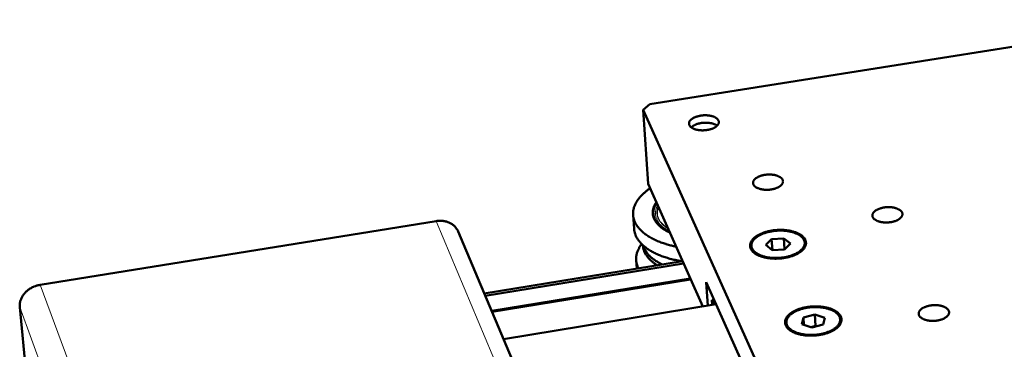
# Model space of a CAD drawing. Units: millimetres. Extents: x 0 to 2970, y 0 to 2100.
# Drawn here: x 773 to 1012, y 427 to 507 of the extents above; entities that cross this region are included whole.
import ezdxf

# ---------------------------------------------------------------- set-up
doc = ezdxf.new("R2010")
doc.units = ezdxf.units.MM
doc.header["$LTSCALE"] = 5
doc.layers.add('AM_0', color=7, linetype='Continuous', lineweight=50)
doc.layers.add('AM_4', color=7, linetype='Continuous', lineweight=15, true_color=0x008000)

msp = doc.modelspace()

# ---------------------------------------------------------------- linework, layer by layer
at = {"layer": 'AM_0'}
for p, q in [((925.826, 486.654), (1054.561, 507.136)), ((925.826, 486.654), (924.215, 485.306)), ((965.235, 394.258), (924.215, 485.306)), ((924.215, 485.306), (925.418, 467.379)), ((938.68, 437.725), (925.418, 467.379)), ((778.247, 442.972), (874.096, 458.409)), ((922.034, 456.565), (921.808, 459.883)), ((903.515, 398.886), (879.424, 455.914)), ((955.354, 454.02), (953.922, 452.617)), ((958.333, 454.19), (955.354, 454.02)), ((955.517, 451.385), (955.354, 454.02)), ((959.884, 452.957), (958.333, 454.19)), ((958.492, 451.589), (958.333, 454.19)), ((963.371, 452.902), (963.354, 453.174)), ((950.466, 452.113), (950.449, 452.385)), ((953.922, 452.617), (955.472, 451.382)), ((955.472, 451.382), (958.454, 451.552)), ((958.454, 451.552), (959.884, 452.957)), ((885.768, 440.897), (933.763, 448.718)), ((922.688, 446.913), (922.552, 448.926)), ((886.004, 440.338), (934.011, 448.164)), ((887.562, 436.65), (935.646, 444.507)), ((887.652, 436.437), (935.741, 444.296)), ((950.279, 419.601), (939.501, 443.615)), ((939.501, 443.615), (939.87, 437.92)), ((941.412, 439.356), (940.843, 439.263)), ((940.843, 439.263), (941.337, 438.161)), ((940.843, 439.263), (940.919, 438.092)), ((783.5, 330.237), (773.303, 437.542)), ((890.452, 429.81), (941.907, 438.254)), ((963.03, 435.043), (962.663, 433.484)), ((965.798, 435.774), (963.03, 435.043)), ((963.135, 433.321), (963.03, 435.043)), ((968.199, 434.947), (965.798, 435.774)), ((965.962, 433.038), (965.798, 435.774)), ((967.835, 433.387), (968.199, 434.947)), ((971.955, 434.33), (971.939, 434.603)), ((958.939, 433.539), (958.922, 433.813)), ((962.663, 433.484), (965.066, 432.655)), ((965.962, 433.038), (964.827, 432.738)), ((965.066, 432.655), (967.835, 433.387)), ((966.201, 432.955), (965.962, 433.038))]:
    msp.add_line(p, q, dxfattribs=at)
at = {"layer": 'AM_0', "flags": 128}
for points in [[(942.478, 482.746, 0.0307027), (942.359, 482.951, 0.0536758), (942.272, 483.056, 0.0121077), (942.05, 483.26, 0.0298298), (941.953, 483.335, 0.0203618), (941.736, 483.471, 0.0228048), (941.532, 483.576, 0.0162403), (941.268, 483.686, 0.0180042), (941.024, 483.769, 0.0137496), (940.725, 483.849, 0.014902), (940.445, 483.908, 0.0123), (940.123, 483.957, 0.0129807), (939.816, 483.988, 0.0115879), (939.483, 484.006, 0.0118986), (939.158, 484.007, 0.0114781), (938.825, 483.994, 0.0114673), (938.493, 483.964, 0.0119486), (938.172, 483.921, 0.0116146), (937.844, 483.861, 0.0130784), (937.545, 483.79, 0.0123693), (937.232, 483.7, 0.015065), (936.964, 483.606, 0.0138755), (936.68, 483.488, 0.0182615), (936.45, 483.374, 0.0164512), (936.204, 483.231, 0.0231959), (936.018, 483.101, 0.0207108), (935.823, 482.939, 0.0303768), (935.683, 482.795, 0.0276104), (935.548, 482.62, 0.0393021), (935.457, 482.464, 0.0373249), (935.389, 482.287, 0.0463375), (935.355, 482.121, 0.045766), (935.351, 481.95, 0.0454806), (935.379, 481.781, 0.0461), (935.437, 481.621, 0.0367746), (935.53, 481.454, 0.0388049), (935.642, 481.311, 0.0271616), (935.801, 481.155, 0.0299225), (935.961, 481.031, 0.0204291), (936.178, 480.894, 0.0228717), (936.381, 480.79, 0.0162843), (936.646, 480.679, 0.0180505), (936.89, 480.596, 0.0137807), (937.189, 480.515, 0.0149353), (937.469, 480.457, 0.0123241), (937.792, 480.407, 0.0130064), (938.099, 480.376, 0.0116087), (938.433, 480.358, 0.0119206), (938.759, 480.357, 0.0114982), (939.092, 480.371, 0.0114884), (939.425, 480.4, 0.0119705), (939.747, 480.444, 0.0116373), (940.075, 480.504, 0.013105), (940.375, 480.575, 0.0123963), (940.687, 480.665, 0.0150998), (940.956, 480.759, 0.0139105), (941.24, 480.878, 0.0183096), (941.47, 480.992, 0.0165003), (941.715, 481.136, 0.0232632), (941.902, 481.265, 0.0207834), (942.097, 481.429, 0.0304642), (942.236, 481.572, 0.0277161), (942.371, 481.747, 0.0393866), (942.46, 481.904, 0.0374447), (942.528, 482.081, 0.0463547), (942.55, 482.189, 0.0223033), (942.565, 482.417, 0.0689544), (942.548, 482.553, 0.0456858), (942.478, 482.746)], [(935.885, 481.087, -0.0212713), (936.15, 481.317, -0.0392036), (936.308, 481.424, -0.0063917), (936.721, 481.651, -0.0206848), (936.852, 481.714, -0.0152805), (937.184, 481.846, -0.0167082), (937.495, 481.947, -0.0136458), (937.859, 482.04, -0.0144103), (938.207, 482.11, -0.0130253), (938.585, 482.163, -0.0132669), (938.958, 482.197, -0.013258), (939.332, 482.21, -0.0130239), (939.713, 482.204, -0.0143892), (940.068, 482.178, -0.0136335), (940.441, 482.13, -0.0166699), (940.762, 482.069, -0.0152535), (941.108, 481.98, -0.0206202), (941.246, 481.934, -0.0063544), (941.685, 481.759, -0.0390856), (941.856, 481.673, -0.0212026), (942.148, 481.478)], [(958.012, 468.392, 0.02989), (957.895, 468.594, 0.0523185), (957.809, 468.697, 0.0115232), (957.592, 468.901, 0.0291111), (957.5, 468.974, 0.0201488), (957.29, 469.109, 0.0224802), (957.093, 469.214, 0.0161541), (956.839, 469.325, 0.0178621), (956.602, 469.409, 0.0136848), (956.314, 469.492, 0.0148228), (956.043, 469.553, 0.0122076), (955.731, 469.606, 0.0129009), (955.434, 469.641, 0.0114347), (955.109, 469.664, 0.0117793), (954.794, 469.671, 0.0112288), (954.468, 469.664, 0.011275), (954.143, 469.642, 0.0115539), (953.826, 469.606, 0.0113085), (953.503, 469.554, 0.0124605), (953.204, 469.491, 0.0118876), (952.894, 469.41, 0.014095), (952.623, 469.324, 0.0131132), (952.336, 469.216, 0.0167276), (952.099, 469.109, 0.0152163), (951.846, 468.976, 0.0207776), (951.649, 468.853, 0.0186384), (951.441, 468.699, 0.0267334), (951.287, 468.562, 0.0241168), (951.133, 468.394, 0.034617), (951.025, 468.245, 0.0322646), (950.932, 468.071, 0.0424666), (950.875, 467.911, 0.0413018), (950.845, 467.739, 0.045312), (950.845, 467.573, 0.0453972), (950.874, 467.41, 0.0399898), (950.935, 467.243, 0.0413586), (951.02, 467.094, 0.0307771), (951.143, 466.933, 0.033232), (951.276, 466.801, 0.0230513), (951.459, 466.655, 0.0256113), (951.635, 466.541, 0.0179693), (951.869, 466.417, 0.019997), (952.086, 466.322, 0.0148065), (952.359, 466.224, 0.0162163), (952.614, 466.151, 0.0128721), (952.916, 466.083, 0.0137749), (953.201, 466.034, 0.0117667), (953.521, 465.996, 0.0122779), (953.829, 465.974, 0.0112853), (954.157, 465.967, 0.0114782), (954.479, 465.974, 0.0113441), (954.802, 465.996, 0.0112471), (955.127, 466.033, 0.0119504), (955.437, 466.083, 0.0115492), (955.755, 466.15, 0.0132008), (956.042, 466.225, 0.012437), (956.342, 466.321, 0.0153003), (956.597, 466.418, 0.0140705), (956.868, 466.539, 0.018594), (957.086, 466.655, 0.0167748), (957.317, 466.799, 0.0235616), (957.493, 466.929, 0.0211401), (957.675, 467.092, 0.0305718), (957.806, 467.235, 0.0279745), (957.93, 467.408, 0.038879), (958.012, 467.563, 0.0370834), (958.073, 467.737, 0.0448734), (958.091, 467.842, 0.0210763), (958.101, 468.068, 0.0668367), (958.083, 468.202, 0.0441168), (958.012, 468.392)], [(925.895, 466.314, 0.0098063), (925.335, 465.92, 0.0176818), (925.036, 465.685, 0.001427), (924.365, 465.114, 0.009772), (924.269, 465.029, 0.0115461), (923.936, 464.705, 0.0109269), (923.599, 464.348, 0.0129456), (923.314, 464.015, 0.0122626), (923.03, 463.648, 0.014476), (922.794, 463.305, 0.0137597), (922.566, 462.931, 0.0160498), (922.38, 462.581, 0.0153535), (922.209, 462.203, 0.0175161), (922.075, 461.846, 0.0169138), (921.962, 461.468, 0.0186682), (921.881, 461.105, 0.018242), (921.826, 460.73, 0.0192913), (921.8, 460.364, 0.0191088), (921.802, 459.994, 0.0192443), (921.833, 459.626, 0.0193359), (921.891, 459.264, 0.0185307), (921.979, 458.897, 0.0188788), (922.092, 458.545, 0.0173005), (922.239, 458.182, 0.017846), (922.405, 457.841, 0.015779), (922.609, 457.485, 0.0164415), (922.826, 457.157, 0.0141786), (923.087, 456.811, 0.0148804), (923.355, 456.496, 0.0126482), (923.671, 456.163, 0.0133302), (923.987, 455.863, 0.0112679), (924.355, 455.546, 0.0118937), (924.718, 455.262, 0.0100666), (925.137, 454.963, 0.0106197), (925.546, 454.696, 0.0090438), (926.012, 454.417, 0.0095206), (926.464, 454.169, 0.0081848), (926.973, 453.912, 0.008589), (927.466, 453.684, 0.0074695), (928.016, 453.451, 0.0078083), (928.548, 453.244, 0.0068781), (929.134, 453.036, 0.0071595), (929.702, 452.852, 0.0063922), (929.81, 452.82, 0.0006281), (930.92, 452.51, 0.0119928), (931.363, 452.399, 0.0064158), (932.197, 452.221)], [(930.662, 455.654, -0.0105843), (930.126, 455.908, -0.0189149), (929.835, 456.068, -0.0016516), (929.19, 456.458, -0.010536), (929.091, 456.522, -0.0126713), (928.766, 456.751, -0.0119272), (928.434, 457.011, -0.0144165), (928.153, 457.255, -0.0135833), (927.87, 457.531, -0.0163606), (927.634, 457.791, -0.0154852), (927.402, 458.08, -0.0183676), (927.213, 458.352, -0.0175352), (927.036, 458.651, -0.0201859), (926.894, 458.936, -0.0195139), (926.772, 459.242, -0.0214704), (926.681, 459.538, -0.0210782), (926.614, 459.846, -0.0218954), (926.575, 460.152, -0.0218626), (926.563, 460.46, -0.0213252), (926.577, 460.773, -0.0216602), (926.618, 461.079, -0.019908), (926.687, 461.397, -0.0205446), (926.779, 461.698, -0.01799), (926.827, 461.82, -0.0043926), (927.045, 462.312, -0.0303585), (927.168, 462.544, -0.0178638), (927.414, 462.916)], [(930.605, 455.78, -0.011483), (930.059, 456.049, -0.0203378), (929.761, 456.221, -0.0019299), (929.115, 456.631, -0.0114292), (929.008, 456.704, -0.0139088), (928.684, 456.947, -0.0130546), (928.353, 457.224, -0.0159317), (928.077, 457.484, -0.0149914), (927.801, 457.778, -0.0181415), (927.575, 458.054, -0.0171905), (927.357, 458.36, -0.0203166), (927.183, 458.65, -0.019477), (927.026, 458.966, -0.0220872), (926.905, 459.269, -0.0215052), (926.809, 459.59, -0.0230178), (926.744, 459.905, -0.0228137), (926.708, 460.227, -0.0228136), (926.702, 460.551, -0.0230336), (926.725, 460.871, -0.0215181), (926.779, 461.201, -0.0221161), (926.858, 461.516, -0.0194967), (926.905, 461.651, -0.005069), (927.108, 462.158, -0.0325013), (927.228, 462.403, -0.01932), (927.47, 462.791)], [(986.915, 460.491, 0.0294702), (986.794, 460.694, 0.05168), (986.707, 460.798, 0.0112432), (986.486, 461.004, 0.0287132), (986.393, 461.077, 0.019957), (986.181, 461.213, 0.0222421), (985.982, 461.318, 0.0160684), (985.725, 461.43, 0.0177372), (985.487, 461.515, 0.0136605), (985.196, 461.598, 0.0147705), (984.924, 461.66, 0.012223), (984.611, 461.713, 0.0128962), (984.312, 461.749, 0.0114801), (983.986, 461.772, 0.0118087), (983.669, 461.779, 0.0113013), (983.342, 461.771, 0.0113326), (983.017, 461.749, 0.011655), (982.7, 461.713, 0.0113938), (982.377, 461.66, 0.0125959), (982.078, 461.597, 0.0120043), (981.768, 461.516, 0.0142749), (981.497, 461.429, 0.0132704), (981.211, 461.319, 0.0169662), (980.975, 461.212, 0.0154295), (980.723, 461.078, 0.0210887), (980.527, 460.954, 0.0189316), (980.321, 460.799, 0.0271094), (980.168, 460.661, 0.0245084), (980.016, 460.492, 0.0349704), (979.91, 460.341, 0.0326861), (979.819, 460.166, 0.0425651), (979.765, 460.004, 0.041476), (979.737, 459.832, 0.0449481), (979.739, 459.664, 0.045094), (979.771, 459.5, 0.039375), (979.835, 459.332, 0.0408034), (979.921, 459.182, 0.0302903), (980.048, 459.02, 0.0327485), (980.183, 458.887, 0.0227778), (980.368, 458.74, 0.0252968), (980.547, 458.625, 0.0178374), (980.782, 458.5, 0.0198207), (981.002, 458.404, 0.014755), (981.277, 458.306, 0.0161314), (981.533, 458.233, 0.0128695), (981.837, 458.164, 0.0137486), (982.124, 458.115, 0.011798), (982.445, 458.077, 0.0122915), (982.755, 458.055, 0.0113445), (983.083, 458.047, 0.0115223), (983.406, 458.055, 0.0114307), (983.73, 458.077, 0.0113186), (984.056, 458.114, 0.0120681), (984.366, 458.165, 0.0116498), (984.684, 458.232, 0.0133576), (984.97, 458.308, 0.012573), (985.27, 458.404, 0.0155084), (985.524, 458.502, 0.014254), (985.794, 458.624, 0.0188687), (986.011, 458.74, 0.0170258), (986.241, 458.886, 0.0239102), (986.416, 459.017, 0.021484), (986.596, 459.181, 0.0309561), (986.725, 459.326, 0.0284023), (986.846, 459.499, 0.0391392), (986.927, 459.656, 0.0374245), (986.985, 459.83, 0.0447416), (987.002, 459.936, 0.0208996), (987.009, 460.165, 0.0663991), (986.989, 460.299, 0.0439072), (986.915, 460.491)], [(874.096, 458.409, -0.0179229), (874.637, 458.478, -0.0310306), (874.953, 458.487, -0.0044877), (875.627, 458.458, -0.0178817), (875.796, 458.443, -0.0192029), (876.198, 458.377, -0.0187504), (876.604, 458.279, -0.0203581), (876.98, 458.156, -0.0198448), (877.354, 458, -0.0216151), (877.695, 457.823, -0.0210927), (878.028, 457.612, -0.022831), (878.325, 457.385, -0.0223669), (878.607, 457.126, -0.0238176), (878.726, 456.995, -0.0074837), (879.077, 456.555, -0.0403934), (879.225, 456.328, -0.0237702), (879.424, 455.914)], [(922.034, 456.565, 0.0183193), (922.083, 456.106, 0.0323571), (922.137, 455.849, 0.0046075), (922.3, 455.284, 0.0184005), (922.348, 455.144, 0.0168185), (922.497, 454.789, 0.0173599), (922.665, 454.455, 0.0153467), (922.87, 454.106, 0.015991), (923.088, 453.784, 0.0138135), (923.348, 453.445, 0.0144897), (923.613, 453.137, 0.0123514), (923.926, 452.81, 0.013006), (924.238, 452.516, 0.0110315), (924.601, 452.205, 0.0116321), (924.959, 451.926, 0.0098797), (925.37, 451.633, 0.0104114), (925.772, 451.371, 0.0088957), (926.228, 451.097, 0.0093552), (926.672, 450.853, 0.0080658), (927.17, 450.6, 0.0084567), (927.653, 450.375, 0.0073721), (928.191, 450.145, 0.0077009), (928.711, 449.941, 0.006796), (929.283, 449.735, 0.0070702), (929.839, 449.553, 0.0063207), (930.442, 449.373, 0.0065475), (931.03, 449.213, 0.0059318), (931.134, 449.188, 0.0005425), (932.277, 448.924, 0.0111924), (932.725, 448.832, 0.0059513), (933.572, 448.687)], [(963.504, 453.863, 0.0240701), (963.349, 454.147, 0.0426815), (963.241, 454.294, 0.0077138), (962.962, 454.604, 0.0237784), (962.866, 454.698, 0.0179908), (962.621, 454.9, 0.0196019), (962.384, 455.068, 0.0149219), (962.087, 455.249, 0.0162434), (961.804, 455.398, 0.0126877), (961.462, 455.553, 0.013702), (961.138, 455.681, 0.011088), (960.757, 455.808, 0.011836), (960.396, 455.912, 0.0099621), (959.985, 456.01, 0.0104947), (959.592, 456.087, 0.0091981), (959.159, 456.155, 0.0095577), (958.74, 456.204, 0.0087229), (958.293, 456.24, 0.0089396), (957.856, 456.26, 0.0084928), (957.402, 456.264, 0.0085847), (956.954, 456.253, 0.008487), (956.503, 456.227, 0.008462), (956.052, 456.186, 0.0087048), (955.611, 456.13, 0.0085608), (955.164, 456.057, 0.0091653), (954.741, 455.973, 0.0088902), (954.308, 455.87, 0.0099092), (953.909, 455.76, 0.00948), (953.497, 455.629, 0.0110042), (953.13, 455.495, 0.0103853), (952.747, 455.336, 0.01255), (952.417, 455.181, 0.0116946), (952.071, 454.998, 0.0146819), (951.783, 454.825, 0.0135396), (951.481, 454.621, 0.0175556), (951.238, 454.433, 0.0161014), (950.987, 454.21, 0.0212783), (950.792, 454.009, 0.0195794), (950.598, 453.774, 0.0257142), (950.454, 453.562, 0.0240176), (950.322, 453.321, 0.0301315), (950.231, 453.099, 0.0288504), (950.163, 452.857, 0.0329963), (950.129, 452.628, 0.0324885), (950.125, 452.392, 0.032736), (950.151, 452.159, 0.0331266), (950.207, 451.934, 0.0293489), (950.297, 451.702, 0.0305401), (950.409, 451.491, 0.0245509), (950.563, 451.266, 0.0262073), (950.727, 451.071, 0.0200259), (950.942, 450.859, 0.0217268), (951.156, 450.681, 0.0164405), (951.427, 450.488, 0.0179163), (951.687, 450.329, 0.0137893), (952.008, 450.16, 0.0149567), (952.312, 450.021, 0.0118775), (952.675, 449.878, 0.012755), (953.019, 449.762, 0.0105192), (953.416, 449.648, 0.0111558), (953.795, 449.557, 0.0095774), (954.219, 449.473, 0.0100208), (954.627, 449.41, 0.0089598), (955.07, 449.358, 0.0092463), (955.5, 449.323, 0.0086082), (955.953, 449.302, 0.008762), (956.398, 449.298, 0.0084905), (956.853, 449.309, 0.0085247), (957.305, 449.335, 0.0085962), (957.754, 449.377, 0.0085135), (958.205, 449.434, 0.0089343), (958.64, 449.505, 0.0087277), (959.081, 449.593, 0.0095346), (959.494, 449.692, 0.0091866), (959.919, 449.809, 0.0104509), (960.303, 449.933, 0.0099324), (960.702, 450.079, 0.0117671), (961.051, 450.224, 0.0110365), (961.417, 450.396, 0.0136014), (961.727, 450.561, 0.0126085), (962.051, 450.756, 0.0161036), (962.317, 450.938, 0.0148066), (962.593, 451.153, 0.0194176), (962.811, 451.348, 0.01783), (963.033, 451.578, 0.0235564), (963.202, 451.785, 0.0218322), (963.364, 452.024, 0.0281173), (963.481, 452.242, 0.026607), (963.579, 452.484, 0.0319311), (963.641, 452.711, 0.0310518), (963.675, 452.95, 0.0332662), (963.676, 453.078, 0.0127619), (963.65, 453.412, 0.0517327), (963.612, 453.592, 0.0326093), (963.504, 453.863)], [(962.57, 451.456, 0.0247844), (962.809, 451.706, 0.0393286), (962.938, 451.882, 0.0079661), (963.138, 452.216, 0.0251611), (963.194, 452.326, 0.0313468), (963.275, 452.543, 0.0301603), (963.332, 452.777, 0.0339037), (963.356, 453.001, 0.0335628), (963.35, 453.229, 0.0329842), (963.313, 453.456, 0.033571), (963.248, 453.672, 0.028983), (963.148, 453.897, 0.0303543), (963.028, 454.099, 0.0239159), (962.865, 454.315, 0.0256821), (962.694, 454.501, 0.0194001), (962.472, 454.703, 0.0211313), (962.253, 454.871, 0.0159309), (961.976, 455.053, 0.0173875), (961.712, 455.202, 0.0134092), (961.388, 455.36, 0.0145377), (961.082, 455.488, 0.0116128), (960.719, 455.618, 0.0124471), (960.374, 455.724, 0.0103532), (959.98, 455.825, 0.0109479), (959.602, 455.905, 0.0094983), (959.184, 455.976, 0.0099014), (958.78, 456.028, 0.0089614), (958.346, 456.068, 0.0092078), (957.923, 456.091, 0.0086907), (957.482, 456.099, 0.008802), (957.047, 456.092, 0.0086607), (956.607, 456.07, 0.0086467), (956.168, 456.032, 0.0088683), (955.738, 455.98, 0.0087278), (955.303, 455.912, 0.0093323), (954.89, 455.831, 0.0090531), (954.467, 455.733, 0.0100958), (954.079, 455.627, 0.0096534), (953.677, 455.5, 0.0112309), (953.319, 455.37, 0.0105874), (952.946, 455.216, 0.0128458), (952.625, 455.065, 0.0119506), (952.289, 454.886, 0.0150876), (952.01, 454.718, 0.0138872), (951.717, 454.518, 0.0181255), (951.483, 454.334, 0.0165974), (951.242, 454.117, 0.0220692), (951.056, 453.921, 0.0202993), (950.872, 453.691, 0.0267396), (950.736, 453.484, 0.0250162), (950.614, 453.248, 0.0312644), (950.531, 453.031, 0.030036), (950.473, 452.797, 0.033908), (950.447, 452.573, 0.0335189), (950.452, 452.345, 0.03309), (950.487, 452.118, 0.033631), (950.551, 451.901, 0.0291424), (950.65, 451.676, 0.0304793), (950.769, 451.473, 0.0240696), (950.931, 451.256, 0.0258183), (951.101, 451.07, 0.0195227), (951.323, 450.867, 0.0212492), (951.541, 450.698, 0.0160225), (951.818, 450.516, 0.0174803), (952.082, 450.366, 0.0134775), (952.406, 450.208, 0.0146088), (952.712, 450.078, 0.0116649), (953.076, 449.947, 0.0125018), (953.421, 449.841, 0.0103945), (953.817, 449.74, 0.0109912), (954.195, 449.659, 0.0095325), (954.615, 449.588, 0.0099372), (955.02, 449.535, 0.0089913), (955.455, 449.496, 0.009239), (955.88, 449.472, 0.0087185), (956.322, 449.464, 0.0088309), (956.759, 449.471, 0.0086882), (957.2, 449.494, 0.0086751), (957.64, 449.532, 0.0088973), (958.072, 449.584, 0.0087576), (958.508, 449.653, 0.0093648), (958.922, 449.734, 0.0090862), (959.346, 449.833, 0.010134), (959.735, 449.94, 0.009692), (960.138, 450.068, 0.0112778), (960.496, 450.198, 0.0106344), (960.869, 450.353, 0.012905), (961.19, 450.504, 0.0120098), (961.526, 450.684, 0.0151632), (961.633, 450.748, 0.003409), (962.097, 451.054, 0.0287808), (962.27, 451.184, 0.0153641), (962.57, 451.456)], [(923.882, 452.854, 0.0150567), (923.558, 452.405, 0.026143), (923.393, 452.132, 0.0032021), (923.075, 451.528, 0.0151115), (923.012, 451.398, 0.0173218), (922.867, 451.038, 0.0166952), (922.742, 450.655, 0.0185496), (922.651, 450.289, 0.0180856), (922.585, 449.908, 0.0192813), (922.549, 449.539, 0.0190521), (922.542, 449.163, 0.0193556), (922.563, 448.792, 0.0193996), (922.613, 448.424, 0.0187481), (922.644, 448.276, 0.004705), (922.797, 447.694, 0.0319454), (922.89, 447.425, 0.0185825), (923.095, 446.98)], [(924.197, 452.553, 0.0190231), (924.23, 452.126, 0.0334068), (924.275, 451.886, 0.0049358), (924.414, 451.362, 0.0191192), (924.456, 451.229, 0.0175214), (924.589, 450.897, 0.0180749), (924.741, 450.585, 0.0159683), (924.927, 450.26, 0.0166434), (925.126, 449.96, 0.0143332), (925.365, 449.644, 0.0150491), (925.61, 449.357, 0.0127715), (925.9, 449.053, 0.0134666), (926.189, 448.78, 0.0113659), (926.284, 448.699, 0.0018949), (926.861, 448.232, 0.0202555), (927.127, 448.036, 0.0113902), (927.621, 447.717)], [(924.285, 452.474, 0.0174847), (924.418, 452.049, 0.0313958), (924.515, 451.821, 0.0042428), (924.778, 451.306, 0.0174977), (924.847, 451.184, 0.0152471), (925.059, 450.862, 0.0159544), (925.28, 450.567, 0.0136212), (925.544, 450.256, 0.0143377), (925.811, 449.974, 0.0121172), (926.125, 449.676, 0.012792), (926.436, 449.409, 0.0107901), (926.798, 449.127, 0.011396), (927.152, 448.875, 0.0096524), (927.252, 448.81, 0.0013925), (927.954, 448.376, 0.0174821), (928.263, 448.201, 0.0096882), (928.837, 447.915)], [(950.466, 452.113, 0.0283192), (950.499, 451.857, 0.0477223), (950.541, 451.71, 0.0101301), (950.662, 451.419, 0.0283644), (950.713, 451.319, 0.0232791), (950.841, 451.12, 0.0247364), (950.98, 450.946, 0.0193474), (951.051, 450.87, 0.005097), (951.337, 450.597, 0.0318668), (951.496, 450.466, 0.0193041), (951.78, 450.277)], [(962.293, 450.921, 0.01932), (962.551, 451.142, 0.0318903), (962.693, 451.292, 0.005104), (962.943, 451.598, 0.0193644), (963.005, 451.682, 0.0247478), (963.12, 451.872, 0.0232942), (963.223, 452.084, 0.0283658), (963.262, 452.19, 0.0101294), (963.346, 452.493, 0.0477152), (963.37, 452.644, 0.0283188), (963.371, 452.902)], [(773.303, 437.542, -0.0222773), (773.282, 438, -0.0383745), (773.302, 438.266, -0.0066659), (773.395, 438.828, -0.0222812), (773.433, 438.994, -0.020642), (773.549, 439.361, -0.0211426), (773.693, 439.708, -0.0194409), (773.873, 440.06, -0.0199421), (774.076, 440.389, -0.0183633), (774.315, 440.719, -0.0188157), (774.572, 441.022, -0.0174822), (774.864, 441.32, -0.0178525), (775.17, 441.591, -0.0168337), (775.506, 441.85, -0.0171023), (775.854, 442.081, -0.0164318), (776.226, 442.294, -0.0165887), (776.607, 442.481, -0.0162804), (776.757, 442.542, -0.0037866), (777.412, 442.78, -0.0289192), (777.709, 442.867, -0.0163395), (778.247, 442.972)], [(972.087, 435.313, 0.0235531), (971.933, 435.596, 0.0418077), (971.826, 435.743, 0.0074099), (971.551, 436.054, 0.0232936), (971.457, 436.147, 0.0178038), (971.218, 436.349, 0.0193426), (970.985, 436.518, 0.0148486), (970.695, 436.699, 0.0161233), (970.418, 436.85, 0.0126676), (970.083, 437.007, 0.0136567), (969.766, 437.136, 0.0110868), (969.394, 437.266, 0.0118247), (969.04, 437.372, 0.0099606), (968.637, 437.474, 0.0104928), (968.252, 437.554, 0.0091838), (967.827, 437.626, 0.0095499), (967.417, 437.68, 0.0086863), (966.977, 437.721, 0.0089149), (966.547, 437.746, 0.0084245), (966.1, 437.756, 0.0085339), (965.659, 437.752, 0.0083763), (965.212, 437.732, 0.0083751), (964.766, 437.697, 0.0085373), (964.328, 437.648, 0.0084256), (963.885, 437.583, 0.0089209), (963.462, 437.506, 0.0086898), (963.031, 437.412, 0.0095591), (962.629, 437.308, 0.0091901), (962.217, 437.185, 0.0105061), (961.844, 437.058, 0.0099705), (961.457, 436.908, 0.0118434), (961.119, 436.76, 0.0111015), (960.766, 436.585, 0.0136828), (960.467, 436.418, 0.0126887), (960.154, 436.221, 0.0161592), (959.897, 436.039, 0.0148789), (959.632, 435.823, 0.0193904), (959.421, 435.627, 0.0178464), (959.209, 435.397, 0.0233531), (959.046, 435.19, 0.0216995), (958.892, 434.951, 0.027625), (958.78, 434.733, 0.0261886), (958.687, 434.492, 0.0311053), (958.628, 434.266, 0.0302668), (958.597, 434.028, 0.0322604), (958.596, 433.797, 0.0322418), (958.624, 433.567, 0.0303381), (958.683, 433.335, 0.0311425), (958.768, 433.117, 0.0262825), (958.889, 432.889, 0.0276934), (959.026, 432.686, 0.0217882), (959.208, 432.467, 0.0234266), (959.394, 432.28, 0.0179193), (959.633, 432.077, 0.0194556), (959.865, 431.908, 0.0149364), (960.155, 431.726, 0.0162127), (960.432, 431.575, 0.0127343), (960.767, 431.417, 0.0137261), (961.085, 431.287, 0.0111388), (961.458, 431.156, 0.011879), (961.813, 431.049, 0.0100023), (962.216, 430.947, 0.0105365), (962.602, 430.866, 0.0092188), (963.028, 430.794, 0.0095864), (963.44, 430.74, 0.0087171), (963.881, 430.698, 0.0089469), (964.313, 430.673, 0.0084531), (964.761, 430.663, 0.0085636), (965.204, 430.668, 0.0084045), (965.652, 430.688, 0.0084043), (966.099, 430.723, 0.0085668), (966.54, 430.772, 0.0084559), (966.983, 430.837, 0.0089534), (967.408, 430.915, 0.0087229), (967.84, 431.01, 0.0095966), (968.242, 431.114, 0.0092282), (968.656, 431.238, 0.0105512), (969.029, 431.366, 0.0100159), (969.416, 431.517, 0.0118993), (969.755, 431.666, 0.0111575), (970.108, 431.841, 0.0137531), (970.407, 432.009, 0.0127595), (970.719, 432.207, 0.0162475), (970.975, 432.39, 0.0149696), (971.24, 432.606, 0.0194978), (971.45, 432.803, 0.0179615), (971.661, 433.033, 0.0234722), (971.822, 433.241, 0.0218372), (971.975, 433.48, 0.0277311), (972.086, 433.698, 0.0263282), (972.177, 433.94, 0.0311541), (972.234, 434.166, 0.0303606), (972.264, 434.403, 0.0322141), (972.263, 434.53, 0.012096), (972.233, 434.864, 0.0503779), (972.194, 435.043, 0.0315965), (972.087, 435.313)], [(971.895, 434.095, 0.0323692), (971.941, 434.371, 0.0519209), (971.941, 434.546, 0.0126224), (971.899, 434.869, 0.0328679), (971.871, 434.991, 0.0294529), (971.79, 435.216, 0.0305824), (971.687, 435.422, 0.0248332), (971.545, 435.64, 0.0264476), (971.391, 435.831, 0.020348), (971.19, 436.037, 0.0220381), (970.989, 436.211, 0.0167344), (970.734, 436.399, 0.0182214), (970.488, 436.556, 0.0140371), (970.185, 436.722, 0.015225), (969.897, 436.858, 0.0120808), (969.553, 436.999, 0.01298), (969.227, 437.114, 0.0106843), (968.849, 437.227, 0.0113405), (968.489, 437.318, 0.0097103), (968.086, 437.402, 0.0101705), (967.697, 437.467, 0.0090651), (967.275, 437.52, 0.009366), (966.865, 437.557, 0.0086886), (966.432, 437.58, 0.0088551), (966.007, 437.588, 0.0085472), (965.571, 437.581, 0.0085931), (965.139, 437.559, 0.0086283), (964.708, 437.523, 0.0085574), (964.276, 437.471, 0.0089387), (963.858, 437.406, 0.0087451), (963.433, 437.324, 0.0095051), (963.035, 437.233, 0.0091729), (962.626, 437.122, 0.0103777), (962.254, 437.006, 0.0098795), (961.869, 436.869, 0.0116345), (961.529, 436.731, 0.0109312), (961.175, 436.567, 0.0133866), (960.872, 436.41, 0.01243), (960.556, 436.224, 0.0157756), (960.296, 436.051, 0.0145231), (960.025, 435.845, 0.0189423), (959.809, 435.658, 0.0173981), (959.589, 435.437, 0.0229186), (959.42, 435.237, 0.0212121), (959.258, 435.006, 0.0273749), (959.139, 434.797, 0.0258234), (959.037, 434.562, 0.0312788), (958.97, 434.343, 0.0302931), (958.929, 434.111, 0.032985), (958.919, 433.886, 0.0328311), (958.938, 433.662, 0.0314269), (958.987, 433.435, 0.0321407), (959.063, 433.222, 0.0273692), (959.173, 432.999, 0.0287624), (959.301, 432.8, 0.0226493), (959.472, 432.586, 0.0243344), (959.649, 432.403, 0.0185346), (959.877, 432.204, 0.0201422), (960.101, 432.038, 0.0153673), (960.381, 431.86, 0.0167095), (960.648, 431.712, 0.013044), (960.972, 431.558, 0.0140853), (961.28, 431.431, 0.0113729), (961.643, 431.303, 0.0121467), (961.987, 431.2, 0.0101917), (962.38, 431.1, 0.0107465), (962.756, 431.022, 0.0093849), (963.171, 430.953, 0.0097631), (963.572, 430.901, 0.0088757), (964.002, 430.863, 0.0091082), (964.422, 430.84, 0.0086176), (964.859, 430.832, 0.0087237), (965.29, 430.839, 0.0085875), (965.726, 430.861, 0.008576), (966.161, 430.898, 0.0087825), (966.587, 430.95, 0.0086524), (967.018, 431.017, 0.0092195), (967.428, 431.096, 0.0089599), (967.846, 431.193, 0.0099365), (968.233, 431.298, 0.0095259), (968.632, 431.423, 0.0109975), (968.989, 431.551, 0.0104026), (969.36, 431.702, 0.0124973), (969.681, 431.851, 0.0116737), (970.018, 432.026, 0.014564), (970.299, 432.193, 0.013464), (970.593, 432.39, 0.0173456), (970.831, 432.571, 0.0159444), (971.076, 432.786, 0.020946), (971.268, 432.98, 0.0193033), (971.458, 433.207, 0.0252471), (971.533, 433.314, 0.0085356), (971.733, 433.646, 0.044655), (971.806, 433.804, 0.0255013), (971.895, 434.095)], [(998.206, 436.746, 0.0293199), (998.083, 436.954, 0.0513759), (997.994, 437.06, 0.0111338), (997.769, 437.271, 0.0285936), (997.675, 437.346, 0.0200169), (997.46, 437.484, 0.0222594), (997.258, 437.593, 0.0161744), (996.998, 437.706, 0.0178199), (996.756, 437.793, 0.0137836), (996.462, 437.878, 0.0148821), (996.186, 437.942, 0.0123538), (995.869, 437.996, 0.0130209), (995.566, 438.032, 0.0116166), (995.237, 438.055, 0.0119409), (994.916, 438.063, 0.0114444), (994.586, 438.055, 0.0114716), (994.257, 438.032, 0.011807), (993.936, 437.995, 0.0115411), (993.61, 437.941, 0.0127596), (993.308, 437.876, 0.0121629), (992.996, 437.792, 0.0144519), (992.722, 437.703, 0.0134438), (992.433, 437.591, 0.0171535), (992.195, 437.482, 0.01562), (991.941, 437.344, 0.0212687), (991.744, 437.217, 0.0191328), (991.536, 437.059, 0.0272287), (991.382, 436.917, 0.0246784), (991.229, 436.744, 0.0349125), (991.123, 436.589, 0.0326912), (991.032, 436.41, 0.0421963), (990.978, 436.245, 0.0411382), (990.951, 436.068, 0.0443497), (990.954, 435.897, 0.0445124), (990.987, 435.729, 0.0389027), (991.052, 435.557, 0.040327), (991.141, 435.403, 0.0301132), (991.269, 435.238, 0.0325229), (991.407, 435.101, 0.02279), (991.595, 434.952, 0.0252568), (991.776, 434.834, 0.0179267), (992.015, 434.706, 0.0198775), (992.238, 434.608, 0.0148722), (992.516, 434.508, 0.0162321), (992.776, 434.432, 0.0129976), (993.084, 434.362, 0.0138685), (993.374, 434.312, 0.0119322), (993.699, 434.273, 0.0124208), (994.013, 434.251, 0.0114846), (994.345, 434.244, 0.0116583), (994.671, 434.251, 0.0115784), (994.999, 434.274, 0.011462), (995.328, 434.313, 0.0122263), (995.641, 434.364, 0.011803), (995.963, 434.433, 0.0135286), (996.252, 434.511, 0.0127393), (996.554, 434.609, 0.0156923), (996.811, 434.71, 0.0144368), (997.084, 434.835, 0.0190568), (997.302, 434.954, 0.0172246), (997.534, 435.103, 0.0240704), (997.71, 435.238, 0.0216799), (997.891, 435.405, 0.0310047), (998.021, 435.554, 0.0285136), (998.142, 435.731, 0.0389339), (998.223, 435.892, 0.0372692), (998.281, 436.07, 0.044222), (998.298, 436.178, 0.020507), (998.303, 436.412, 0.0657109), (998.282, 436.55, 0.0433818), (998.206, 436.746)], [(970.829, 432.282, 0.0194057), (971.098, 432.51, 0.0320119), (971.246, 432.665, 0.0051473), (971.506, 432.98, 0.0194478), (971.571, 433.067, 0.0248713), (971.692, 433.263, 0.0234058), (971.8, 433.483, 0.0285356), (971.84, 433.593, 0.0102429), (971.928, 433.906, 0.047973), (971.953, 434.063, 0.0284936), (971.955, 434.33)], [(958.939, 433.539, 0.0285242), (958.972, 433.274, 0.0480124), (959.016, 433.122, 0.0102615), (959.141, 432.821, 0.0285676), (959.195, 432.717, 0.0234348), (959.328, 432.512, 0.0249017), (959.472, 432.332, 0.0194694), (959.547, 432.253, 0.0051579), (959.844, 431.971, 0.0320409), (960.009, 431.836, 0.0194265), (960.304, 431.642)]]:
    msp.add_lwpolyline(points, format="xyb", dxfattribs=at)
at = {"layer": 'AM_4'}
for p, q in [((898.066, 401.386), (874.096, 458.409)), ((799.774, 384.969), (778.247, 442.972)), ((794.685, 379.406), (773.303, 437.542))]:
    msp.add_line(p, q, dxfattribs=at)
at = {"layer": 'AM_4', "flags": 128}
for points in [[(928.873, 456.801, -0.0148889), (928.495, 457.108, -0.0257128), (928.291, 457.303, -0.0031381), (927.885, 457.739, -0.0149067), (927.803, 457.834, -0.0177953), (927.603, 458.097, -0.0169358), (927.412, 458.388, -0.019711), (927.259, 458.664, -0.018975), (927.123, 458.963, -0.0212001), (927.019, 459.25, -0.0207113), (926.937, 459.552, -0.0219113), (926.883, 459.85, -0.021766), (926.855, 460.153, -0.021634), (926.853, 460.458, -0.0218639), (926.878, 460.759, -0.0204328), (926.93, 461.07, -0.0209922), (927.006, 461.367, -0.0186154), (927.047, 461.49, -0.004665), (927.237, 461.972, -0.0312994), (927.347, 462.201, -0.0184642), (927.57, 462.568)], [(927.745, 462.178, 0.0202422), (927.549, 461.802, 0.0339886), (927.457, 461.568, 0.0055124), (927.31, 461.084, 0.0204624), (927.278, 460.952, 0.022529), (927.23, 460.647, 0.0221247), (927.209, 460.335, 0.0228639), (927.216, 460.027, 0.0228644), (927.251, 459.722, 0.0220692), (927.315, 459.415, 0.0224726), (927.404, 459.119, 0.0203702), (927.525, 458.815, 0.0210899), (927.666, 458.531, 0.0182), (927.845, 458.233, 0.0190994), (928.036, 457.963, 0.0159647), (928.271, 457.675, 0.0169087), (928.511, 457.419, 0.0139156), (928.8, 457.145, 0.0148072), (929.085, 456.904, 0.0121555), (929.185, 456.829, 0.0021643), (929.756, 456.423, 0.021478), (930.024, 456.25, 0.0122018), (930.516, 455.98)], [(930.27, 456.53, -0.0127735), (929.846, 456.798, -0.0223996), (929.616, 456.968, -0.0023574), (929.133, 457.362, -0.0127437), (929.045, 457.438, -0.0154088), (928.804, 457.672, -0.0145399), (928.564, 457.935, -0.0174241), (928.365, 458.183, -0.01655), (928.174, 458.457, -0.0193931), (928.02, 458.716, -0.0186185), (927.881, 458.998, -0.021005), (927.772, 459.268, -0.0204551), (927.684, 459.554, -0.0218988), (927.623, 459.835, -0.0216795), (927.587, 460.122, -0.0218194), (927.576, 460.411, -0.0219773), (927.589, 460.697, -0.0207737), (927.606, 460.821, -0.0056574), (927.691, 461.273, -0.0346647), (927.751, 461.492, -0.0205422), (927.892, 461.847)], [(927.944, 461.731, 0.0222284), (927.812, 461.357, 0.0371731), (927.759, 461.125, 0.0065221), (927.695, 460.655, 0.0225179), (927.685, 460.518, 0.0233665), (927.689, 460.216, 0.0233496), (927.722, 459.916, 0.022569), (927.783, 459.613, 0.0229776), (927.87, 459.323, 0.0207999), (927.989, 459.023, 0.0215439), (928.128, 458.744, 0.0185291), (928.305, 458.451, 0.0194631), (928.495, 458.186, 0.0161979), (928.728, 457.903, 0.017177), (928.965, 457.652, 0.0140741), (929.059, 457.564, 0.0028382), (929.537, 457.148, 0.0244226), (929.773, 456.964, 0.0140957), (930.204, 456.677)]]:
    msp.add_lwpolyline(points, format="xyb", dxfattribs=at)

doc.saveas('drawing.dxf')
